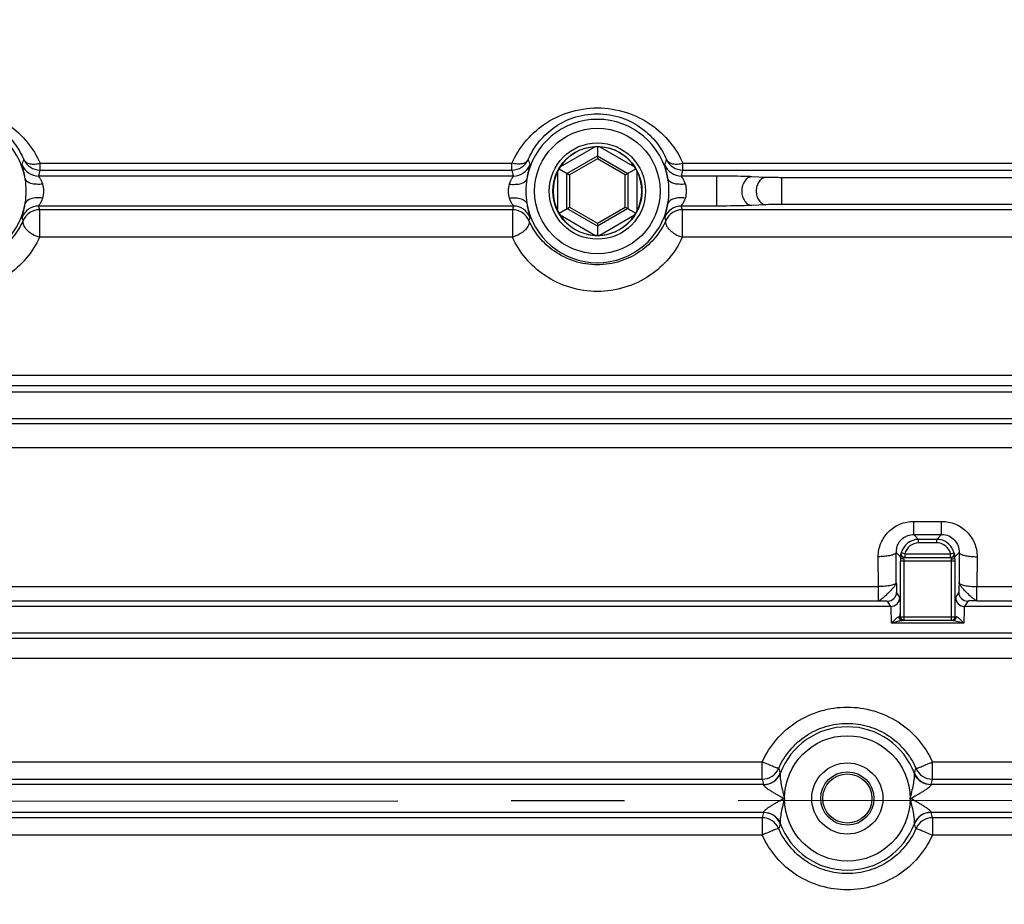
# Model space of a CAD drawing. Units: millimetres. Extents: x 525 to 3228, y 2257 to 4168.
# Drawn here: x 1731 to 1786, y 3317 to 3366 of the extents above; entities that cross this region are included whole.
import ezdxf

# ---------------------------------------------------------------- set-up
doc = ezdxf.new("R2010")
doc.units = ezdxf.units.MM
doc.linetypes.add('CENTER', pattern=[50.8, 31.75, -6.35, 6.35, -6.35])
doc.layers.get('0').update_dxf_attribs({"lineweight": 30})
doc.layers.add('中心线层', color=7, linetype='CENTER', lineweight=25)
doc.layers.add('标注层', color=7, linetype='Continuous', lineweight=25)
doc.styles.get("Standard").update_dxf_attribs({"font": 'gbenor.shx', "bigfont": 'gbcbig.shx'})
doc.dimstyles.get("Standard").update_dxf_attribs({"dimscale": 6, "dimtxt": 2.5, "dimasz": 2, "dimexe": 1.5, "dimexo": 0.5, "dimtad": 1, "dimdsep": 46, "dimtxsty": 'Standard', "dimcen": 0.09, "dimadec": 0, "dimazin": 0, "dimtp": 0.01, "dimtm": 0.01, "dimtfac": 1, "dimtofl": 0, "dimtmove": 0, "dimatfit": 3, "dimfxl": 1, "dimtolj": 1, "dimlwd": 25, "dimlwe": 25, "dimarcsym": 0})

# ---------------------------------------------------------------- blocks, each defined once
blk = doc.blocks.new('*D6')
at = {"layer": 'Defpoints', "color": 0, "transparency": 16777216}
for p in [(1865.002, 3548.431), (1547.201, 3344.166), (1865.002, 3322.489)]:
    blk.add_point(p, dxfattribs=at)
at = {"layer": '标注层', "color": 0, "lineweight": 25, "transparency": 16777216}
for p, q in [((1547.201, 3347.166), (1547.201, 3557.431)), ((1865.002, 3325.489), (1865.002, 3557.431)), ((1559.201, 3548.431), (1853.002, 3548.431))]:
    blk.add_line(p, q, dxfattribs=at)
at = {"layer": '标注层', "color": 0, "transparency": 16777216}
for points in [[(1559.201, 3550.431), (1559.201, 3546.431), (1547.201, 3548.431)], [(1853.002, 3550.431), (1853.002, 3546.431), (1865.002, 3548.431)]]:
    blk.add_solid(points, dxfattribs=at)
at = {"layer": '标注层', "color": 0, "transparency": 16777216, "insert": (1706.101, 3559.681), "char_height": 15, "attachment_point": 5}
blk.add_mtext('\\A1;318', dxfattribs=at)
blk = doc.blocks.new('*D20')
at = {"layer": 'Defpoints', "color": 0, "transparency": 16777216}
for p in [(1877.805, 3322.489), (1918.012, 3322.489), (1775.289, 3193.943)]:
    blk.add_point(p, dxfattribs=at)
at = {"layer": '标注层', "color": 0, "lineweight": 25, "transparency": 16777216}
for p, q in [((1880.805, 3322.489), (1927.012, 3322.489)), ((1918.012, 3205.943), (1918.012, 3310.489)), ((1778.289, 3193.943), (1927.012, 3193.943))]:
    blk.add_line(p, q, dxfattribs=at)
at = {"layer": '标注层', "color": 0, "transparency": 16777216}
for points in [[(1916.012, 3310.489), (1920.012, 3310.489), (1918.012, 3322.489)], [(1916.012, 3205.943), (1920.012, 3205.943), (1918.012, 3193.943)]]:
    blk.add_solid(points, dxfattribs=at)
at = {"layer": '标注层', "color": 0, "transparency": 16777216, "insert": (1906.762, 3258.216), "char_height": 15, "attachment_point": 5, "rotation": 90}
blk.add_mtext('\\A1;128', dxfattribs=at)
blk = doc.blocks.new('*D21')
at = {"layer": 'Defpoints', "color": 0, "transparency": 16777216}
for p in [(1755.38, 3433.489), (1917.482, 3433.489), (1877.805, 3322.489)]:
    blk.add_point(p, dxfattribs=at)
at = {"layer": '标注层', "color": 0, "lineweight": 25, "transparency": 16777216}
for p, q in [((1758.38, 3433.489), (1926.482, 3433.489)), ((1917.482, 3334.489), (1917.482, 3421.489)), ((1880.805, 3322.489), (1926.482, 3322.489))]:
    blk.add_line(p, q, dxfattribs=at)
at = {"layer": '标注层', "color": 0, "transparency": 16777216}
for points in [[(1915.482, 3421.489), (1919.482, 3421.489), (1917.482, 3433.489)], [(1915.482, 3334.489), (1919.482, 3334.489), (1917.482, 3322.489)]]:
    blk.add_solid(points, dxfattribs=at)
at = {"layer": '标注层', "color": 0, "transparency": 16777216, "insert": (1906.232, 3380.969), "char_height": 15, "attachment_point": 5, "rotation": 90}
blk.add_mtext('\\A1;111', dxfattribs=at)

msp = doc.modelspace()

# ---------------------------------------------------------------- linework, layer by layer
at = {"color": 0, "linetype": 'Continuous', "lineweight": -3}
for p, q in [((1760.923, 3357.846), (1762.866, 3358.968)), ((1763.002, 3358.97), (1763.002, 3358.287)), ((1763.138, 3358.968), (1765.081, 3357.846)), ((1731.785, 3358.048), (1758.218, 3358.048)), ((1731.785, 3357.665), (1731.785, 3358.048)), ((1758.218, 3357.665), (1758.218, 3358.048)), ((1761.296, 3357.474), (1763.002, 3358.459)), ((1763.002, 3358.287), (1761.444, 3357.388)), ((1763.002, 3358.459), (1764.708, 3357.474)), ((1764.559, 3357.388), (1763.002, 3358.287)), ((1767.785, 3358.048), (1790.502, 3358.048)), ((1767.785, 3357.665), (1767.785, 3358.048)), ((1731.785, 3357.665), (1758.218, 3357.665)), ((1760.787, 3355.367), (1760.787, 3357.611)), ((1760.853, 3357.729), (1761.444, 3357.388)), ((1764.559, 3357.388), (1765.151, 3357.729)), ((1765.216, 3357.611), (1765.216, 3355.367)), ((1767.785, 3357.665), (1790.502, 3357.665)), ((1758.295, 3357.328), (1731.708, 3357.328)), ((1761.296, 3355.504), (1761.296, 3357.474)), ((1761.444, 3357.388), (1761.444, 3355.59)), ((1764.559, 3355.59), (1764.559, 3357.388)), ((1764.708, 3357.474), (1764.708, 3355.504)), ((1769.673, 3357.328), (1767.708, 3357.328)), ((1769.673, 3357.328), (1769.673, 3355.649)), ((1772.442, 3357.254), (1771.655, 3357.291)), ((1790.502, 3357.238), (1773.315, 3357.238)), ((1773.315, 3357.238), (1773.315, 3355.739)), ((1758.295, 3355.649), (1731.708, 3355.649)), ((1758.246, 3355.444), (1731.757, 3355.444)), ((1731.757, 3355.444), (1731.757, 3353.901)), ((1758.246, 3355.444), (1758.246, 3353.901)), ((1760.853, 3355.248), (1761.444, 3355.59)), ((1763.002, 3354.519), (1761.296, 3355.504)), ((1761.444, 3355.59), (1763.002, 3354.69)), ((1763.002, 3354.69), (1764.559, 3355.59)), ((1764.708, 3355.504), (1763.002, 3354.519)), ((1764.559, 3355.59), (1765.151, 3355.248)), ((1769.673, 3355.649), (1767.708, 3355.649)), ((1790.502, 3355.444), (1767.757, 3355.444)), ((1767.757, 3355.444), (1767.757, 3353.901)), ((1772.442, 3355.723), (1771.655, 3355.686)), ((1790.502, 3355.739), (1773.315, 3355.739)), ((1762.866, 3354.01), (1760.923, 3355.132)), ((1765.081, 3355.132), (1763.138, 3354.01)), ((1763.002, 3354.69), (1763.002, 3354.007)), ((1758.246, 3353.901), (1731.757, 3353.901)), ((1790.502, 3353.901), (1767.757, 3353.901)), ((1691.193, 3346.185), (1790.502, 3346.185)), ((1691.193, 3345.596), (1790.502, 3345.596)), ((1790.502, 3345.238), (1690.025, 3345.238)), ((1790.502, 3343.739), (1690.025, 3343.739)), ((1790.502, 3343.455), (1691.193, 3343.455)), ((1790.502, 3342.116), (1691.193, 3342.116)), ((1780.722, 3338), (1782.282, 3338)), ((1780.722, 3337.269), (1780.722, 3338)), ((1782.282, 3337.269), (1782.282, 3338)), ((1780.722, 3337.269), (1780.996, 3336.994)), ((1780.722, 3337.269), (1782.282, 3337.269)), ((1782.282, 3337.269), (1782.007, 3336.994)), ((1782.007, 3336.994), (1780.996, 3336.994)), ((1780.996, 3336.794), (1780.996, 3336.994)), ((1782.007, 3336.794), (1780.996, 3336.794)), ((1782.007, 3336.794), (1782.007, 3336.994)), ((1778.746, 3334.351), (1778.736, 3336.021)), ((1779.736, 3336.255), (1779.973, 3336.018)), ((1779.746, 3334.556), (1779.736, 3336.255)), ((1779.981, 3335.986), (1779.973, 3336.018)), ((1780.02, 3336.172), (1780.025, 3336.231)), ((1780.219, 3336.184), (1780.025, 3336.231)), ((1780.219, 3336.184), (1782.784, 3336.184)), ((1780.219, 3336.184), (1780.219, 3335.984)), ((1780.219, 3335.984), (1782.784, 3335.984)), ((1782.784, 3336.184), (1782.978, 3336.231)), ((1782.784, 3335.984), (1782.784, 3336.184)), ((1782.984, 3336.172), (1782.978, 3336.231)), ((1783.023, 3335.986), (1783.031, 3336.018)), ((1783.268, 3336.255), (1783.031, 3336.018)), ((1783.033, 3335.768), (1783.031, 3336.018)), ((1783.268, 3336.255), (1783.265, 3335.831)), ((1784.268, 3336.021), (1784.258, 3334.351)), ((1783.033, 3335.768), (1779.97, 3335.768)), ((1779.97, 3335.768), (1779.97, 3332.657)), ((1780.173, 3335.893), (1780.17, 3335.768)), ((1780.17, 3335.768), (1780.17, 3332.457)), ((1782.833, 3335.768), (1782.831, 3335.893)), ((1782.833, 3332.457), (1782.833, 3335.768)), ((1783.033, 3332.657), (1783.033, 3335.768)), ((1783.265, 3335.831), (1783.258, 3334.556)), ((1711.258, 3334.351), (1778.746, 3334.351)), ((1778.746, 3333.557), (1778.746, 3334.351)), ((1784.258, 3334.351), (1790.502, 3334.351)), ((1784.258, 3333.557), (1784.258, 3334.351)), ((1779.937, 3333.738), (1779.76, 3334.032)), ((1783.243, 3334.032), (1783.067, 3333.738)), ((1779.437, 3333.238), (1710.566, 3333.238)), ((1711.258, 3333.557), (1778.746, 3333.557)), ((1779.437, 3333.238), (1779.26, 3333.533)), ((1783.743, 3333.533), (1783.566, 3333.238)), ((1790.502, 3333.238), (1783.566, 3333.238)), ((1784.258, 3333.557), (1790.502, 3333.557)), ((1779.622, 3332.457), (1779.467, 3332.298)), ((1783.536, 3332.298), (1779.467, 3332.298)), ((1779.913, 3332.607), (1779.91, 3332.662)), ((1779.97, 3332.657), (1779.968, 3332.655)), ((1779.97, 3332.657), (1783.033, 3332.657)), ((1779.978, 3332.605), (1779.97, 3332.657)), ((1780.17, 3332.447), (1780.086, 3332.447)), ((1780.17, 3332.457), (1780.168, 3332.455)), ((1782.833, 3332.457), (1780.17, 3332.457)), ((1782.836, 3332.455), (1782.833, 3332.457)), ((1782.917, 3332.447), (1782.833, 3332.447)), ((1782.917, 3332.447), (1782.839, 3332.454)), ((1783.026, 3332.605), (1783.033, 3332.657)), ((1783.036, 3332.655), (1783.033, 3332.657)), ((1783.09, 3332.607), (1783.094, 3332.662)), ((1790.502, 3331.739), (1689.917, 3331.739)), ((1790.502, 3331.451), (1691.193, 3331.451)), ((1790.502, 3330.317), (1691.193, 3330.317)), ((1717.765, 3324.533), (1772.238, 3324.533)), ((1772.238, 3323.57), (1772.238, 3324.533)), ((1781.765, 3324.533), (1790.502, 3324.533)), ((1781.765, 3323.57), (1781.765, 3324.533)), ((1773.244, 3323.916), (1773.243, 3323.893)), ((1780.761, 3323.893), (1780.759, 3323.916)), ((1717.765, 3323.57), (1772.238, 3323.57)), ((1781.765, 3323.57), (1790.502, 3323.57)), ((1772.31, 3323.271), (1717.694, 3323.271)), ((1772.31, 3323.271), (1772.306, 3323.259)), ((1790.502, 3323.271), (1781.694, 3323.271)), ((1781.697, 3323.259), (1781.694, 3323.271)), ((1772.31, 3321.706), (1717.694, 3321.706)), ((1772.306, 3321.718), (1772.31, 3321.706)), ((1781.694, 3321.706), (1781.697, 3321.718)), ((1790.502, 3321.706), (1781.694, 3321.706)), ((1772.238, 3321.408), (1717.765, 3321.408)), ((1772.238, 3321.408), (1772.238, 3320.444)), ((1790.502, 3321.408), (1781.765, 3321.408)), ((1781.765, 3321.408), (1781.765, 3320.444)), ((1773.243, 3321.085), (1773.244, 3321.062)), ((1780.759, 3321.062), (1780.761, 3321.085)), ((1772.238, 3320.444), (1717.765, 3320.444)), ((1790.502, 3320.444), (1781.765, 3320.444))]:
    msp.add_line(p, q, dxfattribs=at)
for centre, radius in [((1763.002, 3356.489), 3.513), ((1763.002, 3356.489), 2.697), ((1763.002, 3356.489), 2.497), ((1777.002, 3322.489), 3.513), ((1777.002, 3322.489), 1.991), ((1777.002, 3322.489), 1.491), ((1777.002, 3322.489), 1.378)]:
    msp.add_circle(centre, radius, dxfattribs=at)
for centre, radius, start, end in [((1727.002, 3356.489), 4.013, 9.8233, 170.1767), ((1763.002, 3356.489), 4.013, 9.8233, 170.1767), ((1763.002, 3356.489), 2.483, 93.1341, 146.8659), ((1763.002, 3356.489), 2.483, 33.1341, 86.8659), ((1725.209, 3360.029), 5.939, 339.6503, 342.5672), ((1731.785, 3358.665), 1, 204.51, 269.9941), ((1758.218, 3358.665), 1, 270.0059, 335.49), ((1764.795, 3360.029), 5.939, 197.4326, 200.3496), ((1761.209, 3360.029), 5.939, 339.6503, 342.5672), ((1767.785, 3358.665), 1, 204.51, 269.9941), ((1731.709, 3358.329), 1, 201.401, 269.9897), ((1724.536, 3359.144), 7.398, 345.794, 348.4641), ((1765.467, 3359.144), 7.398, 191.5359, 194.206), ((1758.295, 3358.328), 1, 270.023, 338.6233), ((1763.002, 3356.489), 2.483, 153.1341, 206.8659), ((1763.002, 3356.489), 2.483, 333.1341, 26.8659), ((1767.709, 3358.329), 1, 201.401, 269.9897), ((1760.536, 3359.144), 7.398, 345.794, 348.4641), ((1727.002, 3356.489), 4.013, 189.8233, 350.1767), ((1731.709, 3354.649), 1, 90.0259, 158.6296), ((1731.757, 3354.444), 1, 90.0076, 156.684), ((1724.56, 3353.839), 7.374, 12.5725, 14.2084), ((1765.444, 3353.839), 7.374, 165.7916, 167.4275), ((1758.246, 3354.444), 1, 23.316, 89.9924), ((1758.295, 3354.649), 1, 21.401, 89.9897), ((1763.002, 3356.489), 4.013, 189.8233, 350.1767), ((1767.709, 3354.649), 1, 90.0259, 158.6296), ((1767.757, 3354.444), 1, 90.0076, 156.684), ((1760.56, 3353.839), 7.374, 12.5725, 14.2084), ((1725.237, 3352.959), 5.909, 18.5651, 20.3536), ((1764.766, 3352.959), 5.909, 159.6464, 161.4349), ((1763.002, 3356.489), 2.483, 213.1341, 266.8659), ((1763.002, 3356.489), 2.483, 273.1341, 326.8659), ((1761.237, 3352.959), 5.909, 18.5651, 20.3536), ((1780.996, 3335.994), 1, 90.0038, 166.3003), ((1780.996, 3335.994), 0.8, 90.0071, 166.2933), ((1782.007, 3335.994), 1, 31.77, 89.9892), ((1782.007, 3335.994), 0.8, 41.5861, 89.9996), ((1780.763, 3336.268), 1.028, 166.148, 180.7375), ((1790.433, 3335.804), 10.462, 178.8281, 179.7947), ((1780.196, 3336.168), 0.2, 168.6991, 269.9461), ((1780.708, 3335.498), 1.001, 132.9679, 134.9445), ((1782.807, 3336.168), 0.2, 270.0543, 11.2985), ((1782.001, 3335.991), 1.007, 13.7619, 31.698), ((1782.296, 3335.498), 1.001, 45.0555, 47.0321), ((1795.314, 3335.766), 15.343, 179.7195, 179.9953), ((1779.26, 3334.033), 0.5, 270.0615, 359.9036), ((1783.744, 3334.033), 0.5, 180.0964, 269.9385), ((1779.437, 3333.738), 0.5, 270.0437, 359.9213), ((1783.567, 3333.738), 0.5, 180.0787, 269.9563), ((1734.786, 3332.495), 45.182, 0.2029, 0.4524), ((1785.521, 3310.186), 22.925, 104.8799, 105.3105), ((1780.168, 3332.655), 0.2, 180.0344, 269.9702), ((1782.836, 3332.655), 0.2, 270.0298, 359.968), ((1777.002, 3322.489), 4.013, 20.4834, 159.5166), ((1772.238, 3324.57), 1, 270.0071, 336.3501), ((1772.31, 3324.272), 1, 270.0126, 339.1467), ((1778.761, 3326.017), 5.904, 198.2477, 200.8547), ((1775.242, 3326.017), 5.904, 339.1453, 341.7523), ((1781.694, 3324.272), 1, 200.8561, 269.989), ((1781.765, 3324.57), 1, 203.6499, 269.9929), ((1779.44, 3325.138), 7.37, 192.2828, 194.6672), ((1774.564, 3325.138), 7.37, 345.3328, 347.7172), ((1779.44, 3319.84), 7.37, 165.3328, 167.7172), ((1772.31, 3320.706), 1, 20.8561, 89.989), ((1781.694, 3320.706), 1, 90.0127, 159.1468), ((1774.564, 3319.84), 7.37, 12.2828, 14.6672), ((1772.238, 3320.408), 1, 23.6499, 89.9929), ((1781.765, 3320.408), 1, 90.0071, 156.3501), ((1778.761, 3318.96), 5.904, 159.1453, 161.7523), ((1777.002, 3322.489), 4.013, 200.4834, 339.5166), ((1775.242, 3318.96), 5.904, 18.2477, 20.8547)]:
    msp.add_arc(centre, radius, start, end, dxfattribs=at)
for centre, major_axis, start_param, end_param in [((1762.981, 3356.525), (1.223, -2.118), 2.609353, 2.664883), ((1763.023, 3356.525), (-1.223, -2.118), -2.664883, -2.609353), ((1762.96, 3356.489), (2.445, 0), -3.673833, -3.618303), ((1762.981, 3356.525), (1.223, -2.118), -2.664883, -2.609353), ((1763.023, 3356.525), (-1.223, -2.118), 2.609353, 2.664883), ((1763.044, 3356.489), (2.445, 0), 0.47671, 0.53224), ((1762.96, 3356.489), (2.445, 0), -2.664883, -2.609353), ((1763.044, 3356.489), (2.445, 0), -0.53224, -0.47671), ((1762.981, 3356.452), (-1.223, -2.118), -0.53224, -0.47671), ((1763.023, 3356.452), (1.223, -2.118), 0.47671, 0.53224), ((1762.981, 3356.452), (-1.223, -2.118), 0.47671, 0.53224), ((1763.023, 3356.452), (1.223, -2.118), -0.53224, -0.47671)]:
    msp.add_ellipse(centre, major_axis=major_axis, ratio=0.999853, start_param=start_param, end_param=end_param, dxfattribs=at)
for points, knots in [([(1722.22, 3358.048), (1722.404, 3358.467), (1722.899, 3359.28), (1723.98, 3360.28), (1725.385, 3360.975), (1727.002, 3361.23), (1728.619, 3360.975), (1730.024, 3360.28), (1731.104, 3359.279), (1731.602, 3358.467), (1731.786, 3358.048)], [0, 0, 0, 0, 0.11428, 0.2344, 0.363278, 0.499958, 0.636644, 0.765535, 0.885666, 1, 1, 1, 1]), ([(1723.128, 3358.25), (1723.27, 3358.582), (1723.653, 3359.233), (1724.5, 3360.06), (1725.643, 3360.663), (1727.002, 3360.891), (1728.36, 3360.663), (1729.503, 3360.06), (1730.35, 3359.233), (1730.733, 3358.582), (1730.875, 3358.25)], [0, 0, 0, 0, 0.110551, 0.228257, 0.357915, 0.499979, 0.642058, 0.771729, 0.889446, 1, 1, 1, 1]), ([(1758.22, 3358.048), (1758.404, 3358.467), (1758.899, 3359.28), (1759.98, 3360.28), (1761.385, 3360.975), (1763.002, 3361.23), (1764.619, 3360.975), (1766.024, 3360.28), (1767.104, 3359.279), (1767.602, 3358.467), (1767.786, 3358.048)], [0, 0, 0, 0, 0.11428, 0.2344, 0.363278, 0.499958, 0.636644, 0.765535, 0.885666, 1, 1, 1, 1]), ([(1759.128, 3358.25), (1759.27, 3358.582), (1759.653, 3359.233), (1760.5, 3360.06), (1761.643, 3360.663), (1763.002, 3360.891), (1764.36, 3360.663), (1765.503, 3360.06), (1766.35, 3359.233), (1766.733, 3358.582), (1766.875, 3358.25)], [0, 0, 0, 0, 0.110551, 0.228257, 0.357915, 0.499979, 0.642058, 0.771729, 0.889446, 1, 1, 1, 1]), ([(1730.875, 3358.25), (1730.904, 3358.192), (1731.006, 3358.085), (1731.227, 3358.004), (1731.497, 3357.99), (1731.687, 3358.02), (1731.785, 3358.048)], [0, 0, 0, 0, 0.19456, 0.423006, 0.694287, 1, 1, 1, 1]), ([(1759.128, 3358.25), (1759.099, 3358.192), (1758.998, 3358.085), (1758.776, 3358.004), (1758.507, 3357.99), (1758.316, 3358.02), (1758.218, 3358.048)], [0, 0, 0, 0, 0.19457, 0.423017, 0.694294, 1, 1, 1, 1]), ([(1766.875, 3358.25), (1766.904, 3358.192), (1767.006, 3358.085), (1767.227, 3358.004), (1767.497, 3357.99), (1767.687, 3358.02), (1767.785, 3358.048)], [0, 0, 0, 0, 0.19456, 0.423006, 0.694287, 1, 1, 1, 1]), ([(1730.956, 3357.173), (1730.938, 3357.285), (1730.908, 3357.441), (1730.861, 3357.633), (1730.832, 3357.743), (1730.808, 3357.83), (1730.789, 3357.895), (1730.781, 3357.936), (1730.775, 3357.958), (1730.777, 3357.964)], [0, 0, 0, 0, 0.419104, 0.587785, 0.728145, 0.839883, 0.922514, 0.975745, 1, 1, 1, 1]), ([(1759.226, 3357.964), (1759.228, 3357.958), (1759.223, 3357.936), (1759.214, 3357.895), (1759.195, 3357.83), (1759.172, 3357.743), (1759.142, 3357.633), (1759.096, 3357.441), (1759.065, 3357.285), (1759.048, 3357.173)], [0, 0, 0, 0, 0.024257, 0.077489, 0.160115, 0.271848, 0.412211, 0.580897, 1, 1, 1, 1]), ([(1766.956, 3357.173), (1766.938, 3357.285), (1766.908, 3357.441), (1766.861, 3357.633), (1766.832, 3357.743), (1766.808, 3357.83), (1766.789, 3357.895), (1766.781, 3357.936), (1766.775, 3357.958), (1766.777, 3357.964)], [0, 0, 0, 0, 0.419104, 0.587785, 0.728145, 0.839883, 0.922514, 0.975745, 1, 1, 1, 1]), ([(1731.941, 3356.879), (1731.823, 3356.865), (1731.65, 3356.856), (1731.426, 3356.88), (1731.196, 3356.929), (1730.986, 3357.039), (1730.956, 3357.173)], [0, 0, 0, 0, 0.329257, 0.480825, 0.618703, 1, 1, 1, 1]), ([(1730.956, 3355.804), (1730.993, 3356.03), (1731.022, 3356.489), (1730.993, 3356.948), (1730.956, 3357.173)], [0, 0, 0, 0, 0.500013, 1, 1, 1, 1]), ([(1731.941, 3356.879), (1731.92, 3356.939), (1731.883, 3357.024), (1731.828, 3357.127), (1731.79, 3357.191), (1731.758, 3357.243), (1731.73, 3357.284), (1731.717, 3357.309), (1731.706, 3357.324), (1731.708, 3357.328)], [0, 0, 0, 0, 0.377155, 0.543202, 0.690233, 0.81456, 0.910813, 0.973655, 1, 1, 1, 1]), ([(1758.295, 3357.328), (1758.297, 3357.324), (1758.286, 3357.309), (1758.274, 3357.284), (1758.246, 3357.243), (1758.213, 3357.191), (1758.176, 3357.127), (1758.12, 3357.024), (1758.084, 3356.939), (1758.063, 3356.879)], [0, 0, 0, 0, 0.026342, 0.08918, 0.185435, 0.30976, 0.456792, 0.622843, 1, 1, 1, 1]), ([(1758.063, 3356.879), (1758.18, 3356.865), (1758.354, 3356.857), (1758.577, 3356.88), (1758.807, 3356.929), (1759.018, 3357.039), (1759.048, 3357.173)], [0, 0, 0, 0, 0.328865, 0.4808, 0.61871, 1, 1, 1, 1]), ([(1759.048, 3357.173), (1759.01, 3356.948), (1758.982, 3356.489), (1759.01, 3356.03), (1759.048, 3355.804)], [0, 0, 0, 0, 0.499991, 1, 1, 1, 1]), ([(1767.941, 3356.879), (1767.823, 3356.865), (1767.65, 3356.856), (1767.426, 3356.88), (1767.196, 3356.929), (1766.986, 3357.039), (1766.956, 3357.173)], [0, 0, 0, 0, 0.329257, 0.480825, 0.618703, 1, 1, 1, 1]), ([(1766.956, 3355.804), (1766.993, 3356.03), (1767.022, 3356.489), (1766.993, 3356.948), (1766.956, 3357.173)], [0, 0, 0, 0, 0.500013, 1, 1, 1, 1]), ([(1767.941, 3356.879), (1767.92, 3356.939), (1767.883, 3357.024), (1767.828, 3357.127), (1767.79, 3357.191), (1767.758, 3357.243), (1767.73, 3357.284), (1767.717, 3357.309), (1767.706, 3357.324), (1767.708, 3357.328)], [0, 0, 0, 0, 0.377155, 0.543202, 0.690233, 0.81456, 0.910813, 0.973655, 1, 1, 1, 1]), ([(1771.655, 3357.291), (1771.516, 3357.298), (1770.855, 3357.321), (1770.195, 3357.328), (1769.673, 3357.328)], [0, 0, 0, 0, 0.211318, 1, 1, 1, 1]), ([(1771.655, 3357.291), (1771.579, 3357.288), (1771.418, 3357.235), (1771.233, 3357.048), (1771.115, 3356.788), (1771.074, 3356.489), (1771.115, 3356.19), (1771.233, 3355.929), (1771.418, 3355.743), (1771.579, 3355.69), (1771.655, 3355.686)], [0, 0, 0, 0, 0.106638, 0.225183, 0.358013, 0.499997, 0.641982, 0.774814, 0.893361, 1, 1, 1, 1]), ([(1772.442, 3357.254), (1772.37, 3357.252), (1772.216, 3357.201), (1772.04, 3357.023), (1771.926, 3356.774), (1771.887, 3356.489), (1771.926, 3356.203), (1772.04, 3355.955), (1772.216, 3355.777), (1772.37, 3355.726), (1772.442, 3355.723)], [0, 0, 0, 0, 0.106635, 0.225181, 0.358013, 0.5, 0.641987, 0.774819, 0.893365, 1, 1, 1, 1]), ([(1773.315, 3357.238), (1773.234, 3357.238), (1772.943, 3357.239), (1772.652, 3357.245), (1772.442, 3357.254)], [0, 0, 0, 0, 0.278029, 1, 1, 1, 1]), ([(1731.941, 3356.098), (1731.983, 3356.222), (1732.004, 3356.489), (1731.984, 3356.755), (1731.941, 3356.879)], [0, 0, 0, 0, 0.500044, 1, 1, 1, 1]), ([(1758.063, 3356.879), (1758.019, 3356.755), (1758, 3356.489), (1758.02, 3356.222), (1758.063, 3356.098)], [0, 0, 0, 0, 0.499972, 1, 1, 1, 1]), ([(1767.941, 3356.098), (1767.983, 3356.222), (1768.004, 3356.489), (1767.984, 3356.755), (1767.941, 3356.879)], [0, 0, 0, 0, 0.500044, 1, 1, 1, 1]), ([(1731.941, 3356.098), (1731.823, 3356.113), (1731.65, 3356.121), (1731.426, 3356.098), (1731.196, 3356.049), (1730.986, 3355.938), (1730.956, 3355.804)], [0, 0, 0, 0, 0.328864, 0.4808, 0.618711, 1, 1, 1, 1]), ([(1731.708, 3355.649), (1731.706, 3355.653), (1731.717, 3355.668), (1731.73, 3355.694), (1731.758, 3355.735), (1731.79, 3355.787), (1731.828, 3355.851), (1731.883, 3355.953), (1731.92, 3356.038), (1731.941, 3356.098)], [0, 0, 0, 0, 0.026314, 0.089193, 0.185455, 0.309761, 0.456783, 0.622839, 1, 1, 1, 1]), ([(1758.063, 3356.098), (1758.18, 3356.113), (1758.354, 3356.121), (1758.577, 3356.098), (1758.807, 3356.049), (1759.018, 3355.938), (1759.048, 3355.804)], [0, 0, 0, 0, 0.328871, 0.480811, 0.618726, 1, 1, 1, 1]), ([(1758.063, 3356.098), (1758.084, 3356.038), (1758.12, 3355.953), (1758.176, 3355.851), (1758.214, 3355.787), (1758.246, 3355.735), (1758.274, 3355.694), (1758.286, 3355.668), (1758.297, 3355.653), (1758.295, 3355.649)], [0, 0, 0, 0, 0.377161, 0.543214, 0.690233, 0.814539, 0.910799, 0.973683, 1, 1, 1, 1]), ([(1767.941, 3356.098), (1767.823, 3356.113), (1767.65, 3356.121), (1767.426, 3356.098), (1767.196, 3356.049), (1766.986, 3355.938), (1766.956, 3355.804)], [0, 0, 0, 0, 0.328864, 0.4808, 0.618711, 1, 1, 1, 1]), ([(1767.708, 3355.649), (1767.706, 3355.653), (1767.717, 3355.668), (1767.73, 3355.694), (1767.758, 3355.735), (1767.79, 3355.787), (1767.828, 3355.851), (1767.883, 3355.953), (1767.92, 3356.038), (1767.941, 3356.098)], [0, 0, 0, 0, 0.026314, 0.089193, 0.185455, 0.309761, 0.456783, 0.622839, 1, 1, 1, 1]), ([(1730.777, 3355.014), (1730.775, 3355.02), (1730.781, 3355.042), (1730.789, 3355.083), (1730.808, 3355.148), (1730.832, 3355.235), (1730.861, 3355.345), (1730.908, 3355.536), (1730.938, 3355.692), (1730.956, 3355.804)], [0, 0, 0, 0, 0.024205, 0.077438, 0.160114, 0.271887, 0.412226, 0.580875, 1, 1, 1, 1]), ([(1759.048, 3355.804), (1759.065, 3355.692), (1759.096, 3355.536), (1759.142, 3355.345), (1759.172, 3355.235), (1759.195, 3355.148), (1759.214, 3355.083), (1759.223, 3355.042), (1759.229, 3355.02), (1759.226, 3355.014)], [0, 0, 0, 0, 0.41912, 0.587772, 0.728112, 0.839885, 0.92256, 0.975795, 1, 1, 1, 1]), ([(1766.777, 3355.014), (1766.775, 3355.02), (1766.781, 3355.042), (1766.789, 3355.083), (1766.808, 3355.148), (1766.832, 3355.235), (1766.861, 3355.345), (1766.908, 3355.536), (1766.938, 3355.692), (1766.956, 3355.804)], [0, 0, 0, 0, 0.024205, 0.077438, 0.160114, 0.271887, 0.412226, 0.580875, 1, 1, 1, 1]), ([(1771.655, 3355.686), (1771.516, 3355.68), (1770.855, 3355.656), (1770.195, 3355.649), (1769.673, 3355.649)], [0, 0, 0, 0, 0.211315, 1, 1, 1, 1]), ([(1773.315, 3355.739), (1773.234, 3355.739), (1772.943, 3355.738), (1772.652, 3355.733), (1772.442, 3355.723)], [0, 0, 0, 0, 0.278025, 1, 1, 1, 1]), ([(1730.839, 3354.84), (1730.688, 3354.508), (1730.286, 3353.858), (1729.417, 3353.053), (1728.289, 3352.495), (1727, 3352.293), (1725.712, 3352.495), (1724.585, 3353.054), (1723.717, 3353.859), (1723.315, 3354.508), (1723.165, 3354.84)], [0, 0, 0, 0, 0.1136, 0.235178, 0.364924, 0.500149, 0.635328, 0.76498, 0.886469, 1, 1, 1, 1]), ([(1730.839, 3354.84), (1730.81, 3354.765), (1730.828, 3354.62), (1730.922, 3354.455), (1731.036, 3354.32), (1731.183, 3354.191), (1731.418, 3354.034), (1731.618, 3353.945), (1731.757, 3353.901)], [0, 0, 0, 0, 0.170425, 0.278367, 0.402901, 0.541774, 0.691076, 1, 1, 1, 1]), ([(1759.165, 3354.84), (1759.23, 3354.669), (1759.056, 3354.393), (1758.821, 3354.192), (1758.646, 3354.072), (1758.451, 3353.98), (1758.314, 3353.929), (1758.246, 3353.901)], [0, 0, 0, 0, 0.393336, 0.534584, 0.686122, 0.843409, 1, 1, 1, 1]), ([(1766.839, 3354.84), (1766.688, 3354.508), (1766.286, 3353.858), (1765.417, 3353.053), (1764.289, 3352.495), (1763, 3352.293), (1761.712, 3352.495), (1760.585, 3353.054), (1759.717, 3353.859), (1759.315, 3354.508), (1759.165, 3354.84)], [0, 0, 0, 0, 0.1136, 0.235178, 0.364924, 0.500149, 0.635328, 0.76498, 0.886469, 1, 1, 1, 1]), ([(1766.839, 3354.84), (1766.81, 3354.765), (1766.828, 3354.62), (1766.922, 3354.455), (1767.036, 3354.32), (1767.183, 3354.191), (1767.418, 3354.034), (1767.618, 3353.945), (1767.757, 3353.901)], [0, 0, 0, 0, 0.170425, 0.278367, 0.402901, 0.541774, 0.691076, 1, 1, 1, 1]), ([(1731.759, 3353.901), (1731.567, 3353.48), (1731.049, 3352.667), (1729.948, 3351.682), (1728.558, 3351.024), (1727, 3350.792), (1725.444, 3351.025), (1724.054, 3351.683), (1722.953, 3352.667), (1722.438, 3353.48), (1722.246, 3353.901)], [0, 0, 0, 0, 0.117002, 0.239955, 0.368398, 0.500146, 0.631858, 0.760217, 0.88309, 1, 1, 1, 1]), ([(1767.759, 3353.901), (1767.567, 3353.48), (1767.049, 3352.667), (1765.948, 3351.682), (1764.558, 3351.024), (1763, 3350.792), (1761.444, 3351.025), (1760.054, 3351.683), (1758.953, 3352.667), (1758.438, 3353.48), (1758.246, 3353.901)], [0, 0, 0, 0, 0.117002, 0.239955, 0.368398, 0.500146, 0.631858, 0.760217, 0.88309, 1, 1, 1, 1]), ([(1778.736, 3336.021), (1778.734, 3336.276), (1778.834, 3336.793), (1779.271, 3337.452), (1779.933, 3337.896), (1780.46, 3338), (1780.722, 3338)], [0, 0, 0, 0, 0.246929, 0.495216, 0.746371, 1, 1, 1, 1]), ([(1782.282, 3338), (1782.544, 3338), (1783.071, 3337.896), (1783.733, 3337.451), (1784.17, 3336.793), (1784.269, 3336.276), (1784.268, 3336.021)], [0, 0, 0, 0, 0.253668, 0.504848, 0.753117, 1, 1, 1, 1]), ([(1779.765, 3336.514), (1779.79, 3336.615), (1779.873, 3336.813), (1780.087, 3337.06), (1780.38, 3337.229), (1780.607, 3337.269), (1780.722, 3337.269)], [0, 0, 0, 0, 0.237696, 0.48251, 0.737412, 1, 1, 1, 1]), ([(1782.282, 3337.269), (1782.42, 3337.269), (1782.694, 3337.21), (1783.023, 3336.969), (1783.227, 3336.633), (1783.27, 3336.379), (1783.268, 3336.255)], [0, 0, 0, 0, 0.264618, 0.51886, 0.761937, 1, 1, 1, 1]), ([(1779.712, 3336.21), (1779.678, 3336.175), (1779.558, 3336.121), (1779.342, 3336.067), (1779.056, 3336.031), (1778.847, 3336.022), (1778.736, 3336.021)], [0, 0, 0, 0, 0.146104, 0.375657, 0.670486, 1, 1, 1, 1]), ([(1779.736, 3336.255), (1779.735, 3336.251), (1779.732, 3336.235), (1779.721, 3336.22), (1779.712, 3336.21)], [0, 0, 0, 0, 0.224594, 1, 1, 1, 1]), ([(1780, 3336.207), (1779.996, 3336.203), (1779.993, 3336.181), (1779.983, 3336.145), (1779.976, 3336.086), (1779.973, 3336.042), (1779.973, 3336.018)], [0, 0, 0, 0, 0.092879, 0.308632, 0.619731, 1, 1, 1, 1]), ([(1780.173, 3335.893), (1780.151, 3335.893), (1780.08, 3335.901), (1780.002, 3335.939), (1779.981, 3335.986)], [0, 0, 0, 0, 0.291456, 1, 1, 1, 1]), ([(1780.219, 3335.984), (1780.17, 3335.984), (1780.068, 3336.023), (1780.023, 3336.123), (1780.02, 3336.172)], [0, 0, 0, 0, 0.499615, 1, 1, 1, 1]), ([(1782.784, 3335.984), (1782.833, 3335.984), (1782.936, 3336.023), (1782.981, 3336.123), (1782.984, 3336.172)], [0, 0, 0, 0, 0.499616, 1, 1, 1, 1]), ([(1782.831, 3335.893), (1782.852, 3335.893), (1782.923, 3335.901), (1783.002, 3335.939), (1783.023, 3335.986)], [0, 0, 0, 0, 0.291456, 1, 1, 1, 1]), ([(1783.031, 3336.018), (1783.03, 3336.042), (1783.027, 3336.086), (1783.021, 3336.145), (1783.01, 3336.181), (1783.007, 3336.203), (1783.003, 3336.207)], [0, 0, 0, 0, 0.38037, 0.691494, 0.90718, 1, 1, 1, 1]), ([(1783.268, 3336.255), (1783.268, 3336.251), (1783.272, 3336.235), (1783.282, 3336.22), (1783.291, 3336.21)], [0, 0, 0, 0, 0.224593, 1, 1, 1, 1]), ([(1783.291, 3336.21), (1783.325, 3336.175), (1783.445, 3336.121), (1783.662, 3336.067), (1783.948, 3336.031), (1784.157, 3336.022), (1784.268, 3336.021)], [0, 0, 0, 0, 0.146105, 0.375659, 0.670487, 1, 1, 1, 1]), ([(1782.831, 3335.893), (1782.83, 3335.911), (1782.826, 3335.936), (1782.814, 3335.959), (1782.81, 3335.967), (1782.807, 3335.968)], [0, 0, 0, 0, 0.695161, 0.903648, 1, 1, 1, 1]), ([(1779.746, 3334.556), (1779.744, 3334.541), (1779.718, 3334.507), (1779.617, 3334.453), (1779.413, 3334.401), (1779.106, 3334.361), (1778.872, 3334.352), (1778.746, 3334.351)], [0, 0, 0, 0, 0.043836, 0.111549, 0.329569, 0.639556, 1, 1, 1, 1]), ([(1779.746, 3334.556), (1779.745, 3334.54), (1779.737, 3334.507), (1779.707, 3334.461), (1779.665, 3334.408), (1779.59, 3334.31), (1779.473, 3334.171), (1779.311, 3334.001), (1779.14, 3333.84), (1778.983, 3333.703), (1778.856, 3333.609), (1778.778, 3333.562), (1778.746, 3333.557)], [0, 0, 0, 0, 0.033452, 0.068571, 0.114909, 0.175614, 0.326228, 0.49573, 0.666246, 0.817219, 0.931798, 1, 1, 1, 1]), ([(1779.746, 3334.556), (1779.746, 3334.493), (1779.747, 3334.375), (1779.75, 3334.234), (1779.753, 3334.14), (1779.754, 3334.088), (1779.758, 3334.055), (1779.758, 3334.037), (1779.76, 3334.032)], [0, 0, 0, 0, 0.36109, 0.676389, 0.803592, 0.903425, 0.970607, 1, 1, 1, 1]), ([(1783.258, 3334.556), (1783.257, 3334.493), (1783.256, 3334.375), (1783.254, 3334.234), (1783.25, 3334.14), (1783.249, 3334.088), (1783.245, 3334.055), (1783.246, 3334.037), (1783.243, 3334.032)], [0, 0, 0, 0, 0.36109, 0.676389, 0.803592, 0.903425, 0.970607, 1, 1, 1, 1]), ([(1783.258, 3334.556), (1783.26, 3334.541), (1783.286, 3334.507), (1783.387, 3334.453), (1783.591, 3334.401), (1783.898, 3334.361), (1784.132, 3334.352), (1784.258, 3334.351)], [0, 0, 0, 0, 0.043836, 0.111549, 0.329569, 0.639556, 1, 1, 1, 1]), ([(1784.258, 3333.557), (1784.225, 3333.562), (1784.148, 3333.609), (1784.021, 3333.703), (1783.863, 3333.84), (1783.693, 3334.001), (1783.531, 3334.171), (1783.414, 3334.31), (1783.339, 3334.408), (1783.297, 3334.461), (1783.266, 3334.507), (1783.259, 3334.54), (1783.258, 3334.556)], [0, 0, 0, 0, 0.068202, 0.182781, 0.333754, 0.504269, 0.673772, 0.824386, 0.88509, 0.931429, 0.966548, 1, 1, 1, 1]), ([(1778.746, 3333.557), (1778.808, 3333.557), (1778.899, 3333.555), (1779.015, 3333.551), (1779.092, 3333.549), (1779.156, 3333.545), (1779.208, 3333.543), (1779.238, 3333.536), (1779.258, 3333.537), (1779.26, 3333.533)], [0, 0, 0, 0, 0.361146, 0.527967, 0.678098, 0.805907, 0.905779, 0.972165, 1, 1, 1, 1]), ([(1779.467, 3332.298), (1779.469, 3332.408), (1779.469, 3332.572), (1779.466, 3332.784), (1779.463, 3332.926), (1779.458, 3333.047), (1779.452, 3333.139), (1779.447, 3333.198), (1779.442, 3333.227), (1779.439, 3333.236), (1779.437, 3333.238)], [0, 0, 0, 0, 0.352175, 0.521611, 0.675081, 0.805155, 0.905664, 0.971402, 0.990382, 1, 1, 1, 1]), ([(1783.566, 3333.238), (1783.564, 3333.236), (1783.562, 3333.227), (1783.556, 3333.198), (1783.551, 3333.139), (1783.546, 3333.047), (1783.541, 3332.926), (1783.538, 3332.784), (1783.535, 3332.572), (1783.535, 3332.408), (1783.536, 3332.298)], [0, 0, 0, 0, 0.009618, 0.028596, 0.094333, 0.194845, 0.324921, 0.478393, 0.647828, 1, 1, 1, 1]), ([(1784.258, 3333.557), (1784.195, 3333.557), (1784.105, 3333.555), (1783.988, 3333.551), (1783.912, 3333.549), (1783.847, 3333.545), (1783.795, 3333.543), (1783.765, 3333.536), (1783.746, 3333.537), (1783.743, 3333.533)], [0, 0, 0, 0, 0.361146, 0.527967, 0.678098, 0.805907, 0.905779, 0.972165, 1, 1, 1, 1]), ([(1779.91, 3332.662), (1779.888, 3332.664), (1779.838, 3332.642), (1779.743, 3332.574), (1779.671, 3332.505), (1779.622, 3332.457)], [0, 0, 0, 0, 0.177729, 0.425579, 1, 1, 1, 1]), ([(1780.086, 3332.447), (1780.052, 3332.446), (1779.979, 3332.432), (1779.829, 3332.395), (1779.713, 3332.364), (1779.634, 3332.343)], [0, 0, 0, 0, 0.221919, 0.472485, 1, 1, 1, 1]), ([(1780.086, 3332.447), (1780.046, 3332.447), (1779.961, 3332.484), (1779.921, 3332.565), (1779.913, 3332.607)], [0, 0, 0, 0, 0.480472, 1, 1, 1, 1]), ([(1780.17, 3332.457), (1780.128, 3332.457), (1780.04, 3332.487), (1779.989, 3332.564), (1779.978, 3332.605)], [0, 0, 0, 0, 0.499594, 1, 1, 1, 1]), ([(1782.833, 3332.457), (1782.876, 3332.457), (1782.964, 3332.487), (1783.015, 3332.564), (1783.026, 3332.605)], [0, 0, 0, 0, 0.499594, 1, 1, 1, 1]), ([(1782.917, 3332.447), (1782.957, 3332.447), (1783.042, 3332.484), (1783.082, 3332.565), (1783.09, 3332.607)], [0, 0, 0, 0, 0.480472, 1, 1, 1, 1]), ([(1783.536, 3332.298), (1783.429, 3332.327), (1783.269, 3332.37), (1783.064, 3332.422), (1782.965, 3332.446), (1782.917, 3332.447)], [0, 0, 0, 0, 0.524309, 0.776578, 1, 1, 1, 1]), ([(1783.536, 3332.298), (1783.499, 3332.337), (1783.424, 3332.415), (1783.312, 3332.526), (1783.218, 3332.607), (1783.145, 3332.652), (1783.109, 3332.663), (1783.094, 3332.662)], [0, 0, 0, 0, 0.280917, 0.55733, 0.81452, 0.921098, 1, 1, 1, 1]), ([(1772.238, 3324.533), (1772.439, 3324.988), (1772.981, 3325.842), (1774.124, 3326.833), (1775.502, 3327.46), (1777.002, 3327.674), (1778.501, 3327.46), (1779.879, 3326.833), (1781.023, 3325.843), (1781.563, 3324.988), (1781.765, 3324.533)], [0, 0, 0, 0, 0.124896, 0.249829, 0.374876, 0.500014, 0.62515, 0.75019, 0.87512, 1, 1, 1, 1]), ([(1773.155, 3324.169), (1773.316, 3324.539), (1773.749, 3325.237), (1774.668, 3326.053), (1775.783, 3326.573), (1777.002, 3326.751), (1778.22, 3326.573), (1779.336, 3326.053), (1780.255, 3325.237), (1780.688, 3324.539), (1780.849, 3324.169)], [0, 0, 0, 0, 0.124892, 0.249805, 0.374847, 0.500012, 0.625175, 0.750211, 0.875116, 1, 1, 1, 1]), ([(1773.155, 3324.169), (1773.153, 3324.17), (1773.144, 3324.171), (1773.129, 3324.175), (1773.104, 3324.181), (1773.056, 3324.196), (1772.978, 3324.225), (1772.866, 3324.27), (1772.73, 3324.326), (1772.518, 3324.413), (1772.349, 3324.478), (1772.238, 3324.533)], [0, 0, 0, 0, 0.007236, 0.023893, 0.049617, 0.084084, 0.177948, 0.302011, 0.452024, 0.622734, 1, 1, 1, 1]), ([(1780.849, 3324.169), (1780.851, 3324.17), (1780.859, 3324.171), (1780.875, 3324.175), (1780.899, 3324.181), (1780.948, 3324.196), (1781.026, 3324.225), (1781.138, 3324.27), (1781.273, 3324.326), (1781.486, 3324.413), (1781.654, 3324.478), (1781.765, 3324.533)], [0, 0, 0, 0, 0.007236, 0.023892, 0.049616, 0.084083, 0.177946, 0.30201, 0.452023, 0.622733, 1, 1, 1, 1]), ([(1772.306, 3323.259), (1772.505, 3323.258), (1772.911, 3323.376), (1773.173, 3323.709), (1773.243, 3323.893)], [0, 0, 0, 0, 0.502487, 1, 1, 1, 1]), ([(1773.243, 3323.893), (1773.231, 3323.856), (1773.234, 3323.762), (1773.245, 3323.612), (1773.27, 3323.436), (1773.313, 3323.186), (1773.381, 3322.868), (1773.45, 3322.615), (1773.489, 3322.489)], [0, 0, 0, 0, 0.080478, 0.192481, 0.318585, 0.451175, 0.724054, 1, 1, 1, 1]), ([(1780.515, 3322.489), (1780.553, 3322.615), (1780.622, 3322.868), (1780.691, 3323.186), (1780.733, 3323.436), (1780.758, 3323.612), (1780.77, 3323.762), (1780.772, 3323.856), (1780.761, 3323.893)], [0, 0, 0, 0, 0.275946, 0.548825, 0.681415, 0.807519, 0.919522, 1, 1, 1, 1]), ([(1781.697, 3323.259), (1781.499, 3323.258), (1781.093, 3323.376), (1780.831, 3323.709), (1780.761, 3323.893)], [0, 0, 0, 0, 0.502486, 1, 1, 1, 1]), ([(1772.306, 3323.259), (1772.302, 3323.251), (1772.313, 3323.224), (1772.36, 3323.172), (1772.457, 3323.09), (1772.598, 3322.99), (1772.761, 3322.885), (1772.934, 3322.78), (1773.176, 3322.644), (1773.363, 3322.549), (1773.489, 3322.489)], [0, 0, 0, 0, 0.018514, 0.051849, 0.153468, 0.279808, 0.417299, 0.560184, 0.705763, 1, 1, 1, 1]), ([(1780.515, 3322.489), (1780.641, 3322.549), (1780.827, 3322.644), (1781.069, 3322.78), (1781.243, 3322.885), (1781.405, 3322.99), (1781.546, 3323.09), (1781.644, 3323.172), (1781.69, 3323.224), (1781.701, 3323.251), (1781.697, 3323.259)], [0, 0, 0, 0, 0.294237, 0.439816, 0.582701, 0.720192, 0.846532, 0.948151, 0.981486, 1, 1, 1, 1]), ([(1773.489, 3322.489), (1773.363, 3322.428), (1773.176, 3322.333), (1772.934, 3322.197), (1772.761, 3322.093), (1772.598, 3321.987), (1772.457, 3321.887), (1772.36, 3321.806), (1772.313, 3321.753), (1772.302, 3321.726), (1772.306, 3321.718)], [0, 0, 0, 0, 0.294232, 0.439809, 0.582691, 0.720172, 0.846548, 0.948176, 0.981493, 1, 1, 1, 1]), ([(1773.489, 3322.489), (1773.45, 3322.363), (1773.381, 3322.11), (1773.313, 3321.792), (1773.27, 3321.542), (1773.245, 3321.366), (1773.234, 3321.215), (1773.231, 3321.121), (1773.243, 3321.085)], [0, 0, 0, 0, 0.275943, 0.548819, 0.681409, 0.807504, 0.919547, 1, 1, 1, 1]), ([(1781.697, 3321.718), (1781.701, 3321.726), (1781.69, 3321.753), (1781.644, 3321.806), (1781.546, 3321.887), (1781.405, 3321.987), (1781.243, 3322.093), (1781.069, 3322.197), (1780.827, 3322.333), (1780.641, 3322.428), (1780.515, 3322.489)], [0, 0, 0, 0, 0.018507, 0.051824, 0.153452, 0.279828, 0.417309, 0.560191, 0.705768, 1, 1, 1, 1]), ([(1780.761, 3321.085), (1780.772, 3321.121), (1780.77, 3321.215), (1780.758, 3321.366), (1780.733, 3321.542), (1780.691, 3321.792), (1780.622, 3322.11), (1780.553, 3322.363), (1780.515, 3322.489)], [0, 0, 0, 0, 0.080453, 0.192496, 0.318591, 0.451181, 0.724057, 1, 1, 1, 1]), ([(1772.306, 3321.718), (1772.505, 3321.72), (1772.911, 3321.601), (1773.173, 3321.268), (1773.243, 3321.085)], [0, 0, 0, 0, 0.502487, 1, 1, 1, 1]), ([(1781.697, 3321.718), (1781.499, 3321.72), (1781.093, 3321.601), (1780.83, 3321.268), (1780.761, 3321.085)], [0, 0, 0, 0, 0.502486, 1, 1, 1, 1]), ([(1773.155, 3320.809), (1773.153, 3320.807), (1773.144, 3320.806), (1773.129, 3320.802), (1773.104, 3320.796), (1773.056, 3320.782), (1772.978, 3320.753), (1772.866, 3320.708), (1772.73, 3320.651), (1772.518, 3320.564), (1772.349, 3320.499), (1772.238, 3320.444)], [0, 0, 0, 0, 0.007234, 0.023888, 0.04961, 0.084076, 0.17794, 0.302004, 0.452018, 0.62273, 1, 1, 1, 1]), ([(1780.849, 3320.809), (1780.688, 3320.438), (1780.255, 3319.74), (1779.336, 3318.925), (1778.22, 3318.405), (1777.002, 3318.226), (1775.783, 3318.405), (1774.668, 3318.925), (1773.749, 3319.74), (1773.316, 3320.438), (1773.155, 3320.809)], [0, 0, 0, 0, 0.124887, 0.249791, 0.374825, 0.500003, 0.625179, 0.750212, 0.875114, 1, 1, 1, 1]), ([(1780.849, 3320.809), (1780.851, 3320.81), (1780.86, 3320.808), (1780.875, 3320.805), (1780.9, 3320.797), (1780.948, 3320.781), (1781.025, 3320.752), (1781.138, 3320.708), (1781.274, 3320.653), (1781.486, 3320.565), (1781.651, 3320.494), (1781.765, 3320.444)], [0, 0, 0, 0, 0.007831, 0.024499, 0.050061, 0.084378, 0.17815, 0.302206, 0.452212, 0.62283, 1, 1, 1, 1]), ([(1781.765, 3320.444), (1781.564, 3319.99), (1781.023, 3319.135), (1779.88, 3318.144), (1778.501, 3317.517), (1777.002, 3317.303), (1775.502, 3317.517), (1774.124, 3318.144), (1772.981, 3319.135), (1772.44, 3319.99), (1772.239, 3320.444)], [0, 0, 0, 0, 0.124886, 0.249814, 0.374853, 0.500005, 0.625155, 0.750193, 0.875118, 1, 1, 1, 1])]:
    msp.add_open_spline(points, degree=3, knots=knots, dxfattribs=at)
msp.add_open_spline([(1782.784, 3336.184), (1782.754, 3336.308), (1782.691, 3336.429), (1782.605, 3336.525)], degree=3, dxfattribs=at)
at = {"layer": '中心线层', "color": 1}
msp.add_line((1516.879, 3322.131), (1877.805, 3322.489), dxfattribs=at)

# ---------------------------------------------------------------- dimensions: what is measured, and where the dimension line sits
at = {"layer": '标注层', "color": 3}
dim = msp.add_linear_dim(base=(1865.002, 3548.431), p1=(1547.201, 3344.166), p2=(1865.002, 3322.489), text='318', dimstyle='Standard', dxfattribs=at)
dim.commit()
dim.dimension.update_dxf_attribs({"geometry": '*D6', "text_midpoint": (1706.101, 3548.431), "dimtype": 160})
dim = msp.add_linear_dim(base=(1917.482, 3433.489), p1=(1877.805, 3322.489), p2=(1755.38, 3433.489), angle=90, text='111', dimstyle='Standard', dxfattribs=at)
dim.commit()
dim.dimension.update_dxf_attribs({"geometry": '*D21', "text_midpoint": (1917.482, 3380.969), "dimtype": 160})
dim = msp.add_linear_dim(base=(1918.012, 3322.489), p1=(1775.289, 3193.943), p2=(1877.805, 3322.489), angle=90, text='128', dimstyle='Standard', dxfattribs=at)
dim.commit()
dim.dimension.update_dxf_attribs({"geometry": '*D20', "text_midpoint": (1906.762, 3258.216)})

doc.saveas('drawing.dxf')
